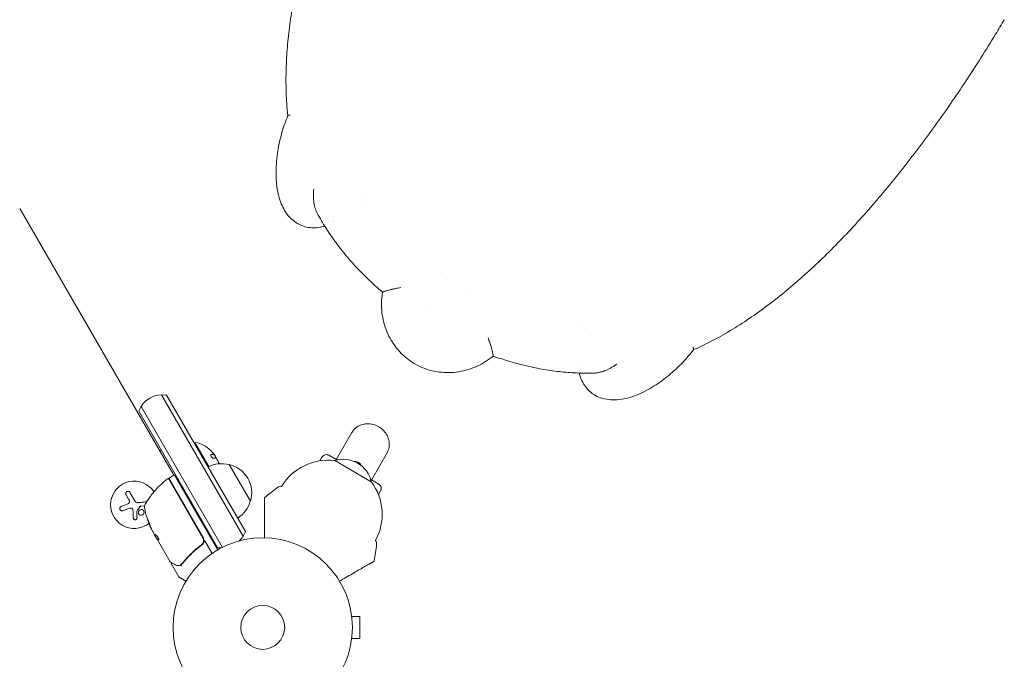
# Model space of a CAD drawing. Units: millimetres. Extents: x -3620 to 3893, y -4604 to 4289.
# Drawn here: x 1334 to 1916, y 1459 to 1837 of the extents above; entities that cross this region are included whole.
import ezdxf

# ---------------------------------------------------------------- set-up
doc = ezdxf.new("R2010")
doc.units = ezdxf.units.MM
doc.header["$LTSCALE"] = 20
doc.layers.add('2d', color=230, linetype='Continuous')

msp = doc.modelspace()

# ---------------------------------------------------------------- linework, layer by layer
at = {"layer": '2d', "lineweight": 0}
for p, q in [((1425.48, 1568.07), (1334.38, 1725.86)), ((1831.01, 1719.58), (1831.04, 1719.56)), ((1831.13, 1719.66), (1831.12, 1719.65)), ((1418.23, 1615.63), (1466.5, 1532.03)), ((1421.22, 1615.45), (1467.83, 1534.72)), ((1454.18, 1525.37), (1406.1, 1608.63)), ((1451.38, 1525.22), (1404.77, 1605.95)), ((1530.72, 1593.29), (1521.65, 1577.57)), ((1437.53, 1587.21), (1437.96, 1587.46)), ((1446.23, 1573.13), (1437.96, 1587.46)), ((1417.21, 1582.41), (1418.07, 1582.91)), ((1449.09, 1580.44), (1448.92, 1580.34)), ((1449.09, 1580.44), (1449.09, 1580.44)), ((1511.83, 1576.56), (1513.07, 1578.71)), ((1521.92, 1577.07), (1517.17, 1579.81)), ((1551.51, 1581.29), (1542.43, 1565.57)), ((1458.24, 1574.34), (1470.74, 1552.69)), ((1520.57, 1576.7), (1542.22, 1564.2)), ((1422.56, 1565.74), (1442.71, 1530.84)), ((1442.97, 1530.78), (1422.7, 1565.89)), ((1422.88, 1566.57), (1425.48, 1568.07)), ((1451.54, 1523.94), (1426.16, 1567.89)), ((1546.61, 1562.81), (1541.86, 1565.56)), ((1398.78, 1553.87), (1397.25, 1556.53)), ((1399.55, 1557.85), (1402.41, 1552.89)), ((1547.71, 1558.71), (1546.47, 1556.56)), ((1398.97, 1548.45), (1395.37, 1547.07)), ((1408.18, 1549.98), (1405.92, 1549.65)), ((1437.64, 1548.01), (1438.07, 1548.26)), ((1412.99, 1534.71), (1413.78, 1533.34)), ((1415.72, 1530.18), (1414.1, 1532.98)), ((1414.28, 1532.47), (1415.63, 1530.13)), ((1415.72, 1530.18), (1415.63, 1530.13)), ((1415.63, 1530.13), (1415.63, 1530.13)), ((1423.29, 1516.87), (1415.63, 1530.13)), ((1441.13, 1526.36), (1442.44, 1527.11)), ((1443.87, 1529.22), (1448.15, 1521.81)), ((1449.77, 1528), (1449.34, 1527.75)), ((1423.89, 1515.83), (1428.48, 1507.89)), ((1432.65, 1505.4), (1428.66, 1507.7)), ((1530.44, 1486.04), (1530.43, 1486.04)), ((1530.44, 1486.04), (1530.44, 1485.99)), ((1530.64, 1484.54), (1535.44, 1484.54)), ((1535.44, 1471.54), (1535.44, 1484.54)), ((1530.44, 1470.04), (1530.43, 1470.04)), ((1530.44, 1470.09), (1530.44, 1470.04)), ((1530.64, 1471.54), (1535.44, 1471.54))]:
    msp.add_line(p, q, dxfattribs=at)
for radius in [53, 13]:
    msp.add_circle((1478.04, 1478.04), radius, dxfattribs=at)
for centre, radius, start, end in [((1418.8, 1600.65), 15, 80.70352, 159.29648), ((1434.72, 1569.42), 18.33, 59.00949, 79.80954), ((1434.72, 1569.42), 18.29, 44.24451, 54.44397), ((1434.72, 1569.42), 18.27, 35.75276, 39.84805), ((1434.54, 1569.32), 18.33, 27.70389, 37.40424), ((1515.67, 1577.21), 3, 60, 150), ((1525.63, 1560.48), 17, 12.66793, 107.33207), ((1453.68, 1557.85), 17, 74.1865, 117.67291), ((1434.54, 1569.32), 18.33, 18.12461, 19.87544), ((1434.72, 1569.42), 18.33, 17.04082, 18.09137), ((1454.51, 1557.75), 17, 342.66793, 77.33207), ((1516.73, 1544.76), 32.17, 83.14423, 148.76127), ((1451.86, 1525.91), 50, 126.9217, 150.10174), ((1422.12, 1565.49), 0.5, 30, 126.9217), ((1423.13, 1566.14), 0.5, 120, 210), ((1425.73, 1567.64), 0.5, 30, 120), ((1402.09, 1550.58), 14, 33.4641, 308.19401), ((1669.28, 1322.7), 300, 127.44807, 129.30991), ((1488.69, 1558.49), 3, 79.77927, 127.44807), ((1516.48, 1544.91), 32.17, 331.23873, 36.85577), ((1545.11, 1560.21), 3, 330, 60), ((1411.12, 1549.34), 3, 150.10174, 190.14775), ((1457.38, 1557.62), 50, 190.14775, 204.42249), ((1454.18, 1556.99), 17, 302.32709, 345.8135), ((1457.38, 1557.62), 49.9, 204.41128, 204.78484), ((1440.37, 1529.28), 3, 359.86191, 30), ((1453.8, 1540.02), 15, 313.78639, 339.2965), ((1453.8, 1540.02), 15, 260.70352, 268.93073), ((1247.9, 1565.99), 300, 350.69009, 352.55193), ((1542.39, 1527.49), 3, 352.55193, 40.22073), ((1428.91, 1508.14), 0.5, 210, 240)]:
    msp.add_arc(centre, radius, start, end, dxfattribs=at)
at = {"layer": '2d', "lineweight": 0, "extrusion": (0, 0, -1)}
for centre, major_axis, ratio, start_param, end_param in [((1435.15, 1568.67), (15.85, 9.15), 0.156437, -0.424235, -0.202338), ((1456.89, 1558.48), (-43.18, -24.93), 0.882523, 0.093508, 0.189458), ((1457.54, 1557.34), (-43.3, -25), 0.886633, 0.070459, 0.189049), ((1455.42, 1561.02), (-43.05, -24.85), 0.438198, 0.042852, 0.04666), ((1456.89, 1558.47), (-43.29, -25), 0.156437, -0.125467, -0.082209)]:
    msp.add_ellipse(centre, major_axis=major_axis, ratio=ratio, start_param=start_param, end_param=end_param, dxfattribs=at)
at = {"layer": '2d', "lineweight": 0}
for centre, major_axis, ratio, start_param, end_param in [((1456.89, 1558.48), (-43.26, -24.98), 0.882523, -0.189074, -0.09332), ((1455.42, 1561.02), (-43.14, -24.9), 0.438198, -0.046566, 0.01654)]:
    msp.add_ellipse(centre, major_axis=major_axis, ratio=ratio, start_param=start_param, end_param=end_param, dxfattribs=at)
for points, knots in [([(1492.88, 1780.52), (1492.61, 1783), (1492.4, 1785.49), (1491.96, 1792.06), (1491.81, 1796.17), (1491.76, 1804.51), (1491.86, 1808.75), (1492.28, 1817.36), (1492.62, 1821.74), (1493.51, 1830.62), (1494.08, 1835.11), (1495.43, 1844.21), (1496.22, 1848.82), (1498.01, 1858.11), (1499.02, 1862.8), (1501.22, 1872.24), (1502.42, 1876.99), (1505, 1886.54), (1506.38, 1891.34), (1509.33, 1900.98), (1510.89, 1905.83), (1514.17, 1915.56), (1515.89, 1920.44), (1519.49, 1930.22), (1521.36, 1935.13), (1525.25, 1944.94), (1527.26, 1949.85), (1531.41, 1959.69), (1533.56, 1964.61), (1537.98, 1974.45), (1540.25, 1979.37), (1544.91, 1989.2), (1547.29, 1994.1), (1552.17, 2003.89), (1554.66, 2008.77), (1559.75, 2018.5), (1562.34, 2023.35), (1566.66, 2031.25), (1568.35, 2034.3), (1570.06, 2037.34)], [0.238369, 0.238369, 0.238369, 0.238369, 10.001257, 10.001257, 25.911428, 25.911428, 42.06326, 42.06326, 58.51455, 58.51455, 75.148058, 75.148058, 91.933192, 91.933192, 108.804083, 108.804083, 125.663549, 125.663549, 142.50859, 142.50859, 159.337755, 159.337755, 176.143715, 176.143715, 192.900491, 192.900491, 209.59287, 209.59287, 226.269111, 226.269111, 242.916025, 242.916025, 259.516235, 259.516235, 276.083014, 276.083014, 292.640334, 292.640334, 303.116364, 303.116364, 303.116364, 303.116364]), ([(1916.37, 1837.42), (1914.67, 1834.56), (1912.96, 1831.7), (1908.36, 1824.15), (1905.46, 1819.47), (1899.58, 1810.2), (1896.6, 1805.6), (1890.58, 1796.5), (1887.54, 1791.99), (1881.38, 1783.07), (1878.28, 1778.66), (1871.99, 1769.95), (1868.82, 1765.64), (1862.41, 1757.14), (1859.18, 1752.95), (1852.65, 1744.7), (1849.36, 1740.64), (1842.73, 1732.67), (1839.39, 1728.75), (1832.65, 1721.07), (1829.25, 1717.3), (1822.39, 1709.94), (1818.94, 1706.33), (1811.98, 1699.31), (1808.48, 1695.89), (1801.42, 1689.25), (1797.87, 1686.03), (1790.71, 1679.8), (1787.11, 1676.78), (1779.85, 1670.98), (1776.19, 1668.19), (1768.83, 1662.86), (1765.13, 1660.32), (1757.7, 1655.51), (1753.97, 1653.24), (1746.48, 1648.98), (1742.73, 1646.99), (1736.81, 1644.1), (1734.68, 1643.11), (1732.54, 1642.16)], [0, 0, 0, 0, 10.001063, 10.001063, 26.566255, 26.566255, 43.114213, 43.114213, 59.670958, 59.670958, 76.237625, 76.237625, 92.835871, 92.835871, 109.481273, 109.481273, 126.156662, 126.156662, 142.847255, 142.847255, 159.600775, 159.600775, 176.404626, 176.404626, 193.233269, 193.233269, 210.076524, 210.076524, 226.936758, 226.936758, 243.808327, 243.808327, 260.600219, 260.600219, 277.240569, 277.240569, 293.695824, 293.695824, 302.898633, 302.898633, 302.898633, 302.898633]), ([(1492.94, 1780.63), (1493, 1780.76), (1493.1, 1780.86), (1493.52, 1781.08), (1493.94, 1781.12), (1494.44, 1781.03)], [0.6226268, 0.6226268, 0.6226268, 0.6226268, 0.75, 0.75, 1, 1, 1, 1]), ([(1514.69, 1715.33), (1514.49, 1715.26), (1514.28, 1715.2), (1512.72, 1714.73), (1511.29, 1714.46), (1508.52, 1714.24), (1507.16, 1714.27), (1504.55, 1714.59), (1503.28, 1714.88), (1500.83, 1715.72), (1499.64, 1716.27), (1497.4, 1717.59), (1496.35, 1718.36), (1494.41, 1720.09), (1493.52, 1721.05), (1491.87, 1723.15), (1491.11, 1724.31), (1489.73, 1726.84), (1489.11, 1728.22), (1488.01, 1731.2), (1487.54, 1732.81), (1486.76, 1736.27), (1486.46, 1738.13), (1486.04, 1741.99), (1485.93, 1743.99), (1485.88, 1748.04), (1485.95, 1750.08), (1486.23, 1754.15), (1486.44, 1756.18), (1487, 1760.17), (1487.34, 1762.14), (1488.12, 1765.94), (1488.56, 1767.78), (1489.52, 1771.31), (1490.04, 1773.03), (1491.16, 1776.33), (1491.76, 1777.92), (1492.58, 1779.85), (1492.75, 1780.25), (1492.93, 1780.64)], [4.357024, 4.357024, 4.357024, 4.357024, 5.100157, 5.100157, 9.989402, 9.989402, 14.601825, 14.601825, 19.149542, 19.149542, 23.717879, 23.717879, 28.34241, 28.34241, 33.109481, 33.109481, 38.212667, 38.212667, 43.813875, 43.813875, 49.972746, 49.972746, 56.647585, 56.647585, 63.427505, 63.427505, 70.007001, 70.007001, 76.305127, 76.305127, 82.314869, 82.314869, 87.955218, 87.955218, 93.36104, 93.36104, 98.703941, 98.703941, 100.112949, 100.112949, 100.112949, 100.112949]), ([(1508.16, 1737.2), (1507.99, 1735.53), (1507.97, 1734.02), (1508.04, 1732.06), (1508.08, 1731.46), (1508.16, 1730.63), (1508.19, 1730.37), (1508.23, 1729.99), (1508.26, 1729.81), (1508.28, 1729.6), (1508.3, 1729.5), (1508.3, 1729.45), (1508.31, 1729.43), (1508.31, 1729.42), (1508.31, 1729.41), (1508.31, 1729.41), (1508.51, 1728.01), (1508.81, 1726.71), (1509.38, 1724.94), (1509.59, 1724.38), (1509.95, 1723.59), (1510.07, 1723.33), (1510.23, 1723.03), (1510.26, 1722.97), (1510.29, 1722.91)], [0.0000248, 0.0000248, 0.0000248, 0.0000248, 0.125, 0.125, 0.1875, 0.1875, 0.21875, 0.21875, 0.234375, 0.2421875, 0.2460938, 0.2480469, 0.2490234, 0.2495117, 0.2495117, 0.25, 0.25, 0.375, 0.375, 0.4375, 0.4375, 0.46875, 0.46875, 0.4761493, 0.4761493, 0.4761493, 0.4761493]), ([(1548.88, 1676.25), (1546.52, 1678.25), (1544.24, 1680.28), (1539.82, 1684.42), (1537.67, 1686.53), (1533.53, 1690.82), (1531.53, 1693), (1527.57, 1697.56), (1525.62, 1699.94), (1521.76, 1704.91), (1519.86, 1707.52), (1516.19, 1712.9), (1514.43, 1715.68), (1511.92, 1719.96), (1511.09, 1721.43), (1510.29, 1722.91)], [0.007193, 0.007193, 0.007193, 0.007193, 9.876488, 9.876488, 19.907804, 19.907804, 30.091099, 30.091099, 40.982724, 40.982724, 52.696146, 52.696146, 64.975195, 64.975195, 71.412967, 71.412967, 71.412967, 71.412967]), ([(1831.21, 1719.79), (1831.19, 1719.76), (1831.17, 1719.73), (1831.15, 1719.7), (1831.15, 1719.68), (1831.14, 1719.67), (1831.13, 1719.66)], [0.0000069608, 0.0000069608, 0.0000069608, 0.0000069608, 0.0001241008, 0.0001241008, 0.0001241008, 0.0001753915, 0.0001753915, 0.0001753915, 0.0001753915]), ([(1614.24, 1638.52), (1612.83, 1637.32), (1611.32, 1636.21), (1608.17, 1634.22), (1606.52, 1633.33), (1603.1, 1631.76), (1601.31, 1631.09), (1597.64, 1629.97), (1595.75, 1629.54), (1591.91, 1628.93), (1589.96, 1628.76), (1586.09, 1628.71), (1584.15, 1628.82), (1580.36, 1629.32), (1578.5, 1629.7), (1574.87, 1630.73), (1573.09, 1631.38), (1569.66, 1632.92), (1568, 1633.82), (1564.88, 1635.84), (1563.39, 1636.95), (1560.6, 1639.39), (1559.28, 1640.72), (1556.83, 1643.56), (1555.71, 1645.08), (1553.69, 1648.26), (1552.79, 1649.93), (1551.21, 1653.38), (1550.54, 1655.18), (1549.44, 1658.88), (1549.01, 1660.78), (1548.42, 1664.61), (1548.26, 1666.55), (1548.21, 1670.39), (1548.31, 1672.3), (1548.64, 1674.88), (1548.75, 1675.57), (1548.88, 1676.26)], [0, 0, 0, 0, 5.649533, 5.649533, 11.270341, 11.270341, 16.988953, 16.988953, 22.800534, 22.800534, 28.640748, 28.640748, 34.429888, 34.429888, 40.109568, 40.109568, 45.758791, 45.758791, 51.380397, 51.380397, 56.920608, 56.920608, 62.514315, 62.514315, 68.16117, 68.16117, 73.812226, 73.812226, 79.560492, 79.560492, 85.386417, 85.386417, 91.220277, 91.220277, 96.984518, 96.984518, 99.111449, 99.111449, 99.111449, 99.111449]), ([(1548.88, 1676.26), (1548.88, 1676.27), (1548.91, 1676.3), (1549.08, 1676.38), (1549.29, 1676.47), (1549.77, 1676.65), (1549.96, 1676.71), (1550.28, 1676.82), (1550.46, 1676.88), (1550.68, 1676.95), (1550.79, 1676.99), (1550.85, 1677.01), (1550.88, 1677.02), (1550.9, 1677.02), (1550.9, 1677.03), (1551.4, 1677.18), (1551.96, 1677.35), (1552.91, 1677.61), (1553.24, 1677.69), (1553.77, 1677.82), (1554.03, 1677.88), (1554.35, 1677.96), (1554.52, 1678), (1554.6, 1678.01), (1554.64, 1678.02), (1554.66, 1678.03), (1554.67, 1678.03), (1554.68, 1678.03), (1555.24, 1678.16), (1555.92, 1678.3), (1557.57, 1678.63), (1558.54, 1678.82), (1559.66, 1679.05)], [0.1830516, 0.1830516, 0.1830516, 0.1830516, 0.25, 0.25, 0.375, 0.375, 0.4375, 0.4375, 0.46875, 0.484375, 0.4921875, 0.4960938, 0.4980469, 0.4980469, 0.5, 0.5, 0.625, 0.625, 0.6875, 0.6875, 0.71875, 0.734375, 0.7421875, 0.7460938, 0.7480469, 0.7490234, 0.7490234, 0.75, 0.75, 0.875, 0.875, 1, 1, 1, 1]), ([(1611.26, 1649.26), (1611.63, 1648.18), (1611.94, 1647.24), (1612.35, 1646.04), (1612.47, 1645.68), (1612.64, 1645.18), (1612.69, 1645.02), (1612.76, 1644.79), (1612.8, 1644.68), (1612.84, 1644.56), (1612.86, 1644.5), (1612.87, 1644.47), (1612.87, 1644.45), (1612.87, 1644.44), (1612.87, 1644.44), (1613.11, 1643.7), (1613.31, 1643.01), (1613.56, 1642.06), (1613.63, 1641.76), (1613.74, 1641.33), (1613.79, 1641.12), (1613.84, 1640.89), (1613.86, 1640.78), (1613.88, 1640.72), (1613.88, 1640.7), (1613.89, 1640.69), (1613.89, 1640.68), (1614.01, 1640.11), (1614.1, 1639.66), (1614.22, 1638.98), (1614.25, 1638.76), (1614.26, 1638.57), (1614.25, 1638.53), (1614.24, 1638.52)], [0.00001, 0.00001, 0.00001, 0.00001, 0.125, 0.125, 0.1875, 0.1875, 0.21875, 0.21875, 0.234375, 0.2421875, 0.2460937, 0.2480469, 0.2490234, 0.2490234, 0.25, 0.25, 0.375, 0.375, 0.4375, 0.4375, 0.46875, 0.484375, 0.4921875, 0.4960937, 0.4980469, 0.4980469, 0.5, 0.5, 0.625, 0.625, 0.75, 0.75, 0.8169904, 0.8169904, 0.8169904, 0.8169904]), ([(1732.61, 1642.26), (1731.67, 1640.95), (1730.65, 1639.64), (1728.47, 1637.06), (1727.31, 1635.78), (1724.89, 1633.26), (1723.62, 1632.01), (1721.01, 1629.59), (1719.65, 1628.4), (1716.87, 1626.11), (1715.44, 1625), (1712.49, 1622.84), (1710.95, 1621.8), (1707.8, 1619.8), (1706.18, 1618.86), (1702.87, 1617.11), (1701.18, 1616.32), (1697.74, 1614.91), (1695.99, 1614.3), (1692.44, 1613.31), (1690.63, 1612.95), (1687.06, 1612.54), (1685.29, 1612.49), (1681.95, 1612.75), (1680.36, 1613.02), (1677.43, 1613.9), (1676.06, 1614.46), (1673.59, 1615.83), (1672.46, 1616.62), (1670.45, 1618.39), (1669.55, 1619.36), (1667.96, 1621.48), (1667.27, 1622.63), (1666.14, 1625.05), (1665.69, 1626.32), (1665.3, 1627.88), (1665.23, 1628.17), (1665.17, 1628.45)], [0, 0, 0, 0, 5.274141, 5.274141, 10.537395, 10.537395, 15.850153, 15.850153, 21.237947, 21.237947, 26.751432, 26.751432, 32.578426, 32.578426, 38.722782, 38.722782, 45.114408, 45.114408, 51.760564, 51.760564, 58.558405, 58.558405, 65.093231, 65.093231, 70.968066, 70.968066, 76.207087, 76.207087, 81.003425, 81.003425, 85.630261, 85.630261, 90.197029, 90.197029, 94.745313, 94.745313, 95.753408, 95.753408, 95.753408, 95.753408]), ([(1732.2, 1643.77), (1732.52, 1643.38), (1732.7, 1643), (1732.72, 1642.52), (1732.69, 1642.38), (1732.61, 1642.27), (1732.61, 1642.27), (1732.6, 1642.27)], [0, 0, 0, 0, 0.25, 0.25, 0.375, 0.375, 0.3774335, 0.3774335, 0.3774335, 0.3774335]), ([(1673.94, 1628.43), (1671.32, 1628.36), (1668.68, 1628.35), (1662.65, 1628.52), (1659.25, 1628.73), (1652.42, 1629.38), (1648.99, 1629.82), (1642.16, 1630.92), (1638.76, 1631.58), (1632.1, 1633.08), (1628.84, 1633.92), (1622.54, 1635.73), (1619.5, 1636.69), (1615.71, 1638), (1614.97, 1638.25), (1614.24, 1638.52)], [0, 0, 0, 0, 10.003096, 10.003096, 22.617533, 22.617533, 35.075442, 35.075442, 47.162858, 47.162858, 58.517503, 58.517503, 68.897972, 68.897972, 71.403146, 71.403146, 71.403146, 71.403146]), ([(1673.94, 1628.43), (1674.83, 1628.46), (1675.77, 1628.58), (1677.36, 1628.91), (1677.98, 1629.08), (1678.93, 1629.37), (1679.41, 1629.53), (1679.98, 1629.74), (1680.26, 1629.85), (1680.4, 1629.91), (1680.48, 1629.94), (1680.51, 1629.95), (1680.53, 1629.96), (1680.54, 1629.96), (1680.54, 1629.96), (1681.4, 1630.3), (1682.42, 1630.76), (1684.73, 1631.98), (1686.02, 1632.75), (1687.38, 1633.73)], [0.5238509, 0.5238509, 0.5238509, 0.5238509, 0.625, 0.625, 0.6875, 0.6875, 0.71875, 0.734375, 0.7421875, 0.7460937, 0.7480469, 0.7490234, 0.7495117, 0.7495117, 0.75, 0.75, 0.875, 0.875, 1, 1, 1, 1]), ([(1546.79, 1596.6), (1545.74, 1597.24), (1544.59, 1597.73), (1542.21, 1598.37), (1540.98, 1598.52), (1538.53, 1598.44), (1537.32, 1598.21), (1535.05, 1597.39), (1533.99, 1596.8), (1532.17, 1595.3), (1531.4, 1594.42), (1530.78, 1593.38), (1530.75, 1593.34), (1530.72, 1593.29)], [1.078875, 1.078875, 1.078875, 1.078875, 1.397532, 1.397532, 1.716189, 1.716189, 2.034846, 2.034846, 2.352094, 2.352094, 2.657955, 2.657955, 2.672159, 2.672159, 2.672159, 2.672159]), ([(1551.51, 1581.29), (1552.08, 1582.27), (1552.47, 1583.35), (1552.89, 1585.61), (1552.91, 1586.78), (1552.57, 1589.09), (1552.22, 1590.23), (1551.18, 1592.36), (1550.5, 1593.35), (1548.88, 1595.12), (1547.95, 1595.89), (1546.88, 1596.55), (1546.84, 1596.58), (1546.79, 1596.6)], [5.813752, 5.813752, 5.813752, 5.813752, 6.114479, 6.114479, 6.419776, 6.419776, 6.729438, 6.729438, 7.0391, 7.0391, 7.348761, 7.348761, 7.36206, 7.36206, 7.36206, 7.36206]), ([(1444.15, 1585.13), (1444.16, 1585.13), (1444.16, 1585.13), (1444.17, 1585.12), (1444.2, 1585.1), (1444.24, 1585.08), (1444.3, 1585.04), (1444.35, 1585), (1444.43, 1584.95), (1444.52, 1584.89), (1444.61, 1584.82), (1444.72, 1584.75), (1444.83, 1584.67), (1444.95, 1584.58), (1445.09, 1584.49), (1445.22, 1584.39), (1445.26, 1584.36), (1445.31, 1584.33), (1445.35, 1584.3)], [0.524134, 0.524134, 0.524134, 0.524134, 0.5580846, 0.5580846, 0.5580846, 0.6504961, 0.6504961, 0.6504961, 0.7464287, 0.7464287, 0.7464287, 0.8503051, 0.8503051, 0.8503051, 0.9639127, 0.9639127, 0.9639127, 1, 1, 1, 1]), ([(1447.61, 1580.3), (1447.54, 1580.28), (1447.47, 1580.24), (1447.43, 1580.18), (1447.39, 1580.11), (1447.37, 1580.02), (1447.37, 1579.91), (1447.37, 1579.81), (1447.39, 1579.69), (1447.43, 1579.56), (1447.46, 1579.44), (1447.52, 1579.31), (1447.59, 1579.18), (1447.65, 1579.07), (1447.73, 1578.95), (1447.81, 1578.84), (1447.89, 1578.73), (1447.98, 1578.62), (1448.07, 1578.53), (1448.16, 1578.43), (1448.26, 1578.35), (1448.36, 1578.28), (1448.46, 1578.2), (1448.56, 1578.14), (1448.66, 1578.1), (1448.76, 1578.05), (1448.85, 1578.03), (1448.93, 1578.03), (1448.96, 1578.03), (1448.98, 1578.03), (1449.01, 1578.04)], [0, 0, 0, 0, 0.120796, 0.120796, 0.120796, 0.242046, 0.242046, 0.242046, 0.356333, 0.356333, 0.356333, 0.459168, 0.459168, 0.459168, 0.553739, 0.553739, 0.553739, 0.646543, 0.646543, 0.646543, 0.743592, 0.743592, 0.743592, 0.848997, 0.848997, 0.848997, 0.964083, 0.964083, 0.964083, 1, 1, 1, 1]), ([(1448.77, 1580.32), (1448.75, 1580.33), (1448.72, 1580.33), (1448.68, 1580.33), (1448.66, 1580.33), (1448.65, 1580.33), (1448.65, 1580.33), (1448.62, 1580.33), (1448.59, 1580.33), (1448.54, 1580.33), (1448.53, 1580.33), (1448.51, 1580.33), (1448.51, 1580.33), (1448.48, 1580.33), (1448.44, 1580.33), (1448.4, 1580.33), (1448.38, 1580.33), (1448.36, 1580.33), (1448.36, 1580.33), (1448.32, 1580.32), (1448.28, 1580.32), (1448.24, 1580.32), (1448.22, 1580.32), (1448.2, 1580.31), (1448.19, 1580.31), (1448.16, 1580.31), (1448.12, 1580.31), (1448.07, 1580.3), (1448.05, 1580.3), (1448.03, 1580.3), (1448.02, 1580.29), (1447.99, 1580.29), (1447.94, 1580.28), (1447.89, 1580.28), (1447.87, 1580.27), (1447.85, 1580.27), (1447.84, 1580.27), (1447.72, 1580.25), (1447.59, 1580.23), (1447.45, 1580.2)], [0, 0, 0, 0, 0.0625, 0.09375, 0.109375, 0.109375, 0.125, 0.125, 0.1875, 0.21875, 0.234375, 0.234375, 0.25, 0.25, 0.3125, 0.34375, 0.359375, 0.359375, 0.375, 0.375, 0.4375, 0.46875, 0.484375, 0.484375, 0.5, 0.5, 0.5625, 0.59375, 0.609375, 0.609375, 0.625, 0.625, 0.6875, 0.71875, 0.734375, 0.734375, 0.75, 0.75, 0.9939566, 0.9939566, 0.9939566, 0.9939566]), ([(1448.6, 1581.31), (1448.69, 1581.2), (1448.77, 1581.09), (1448.84, 1581), (1448.92, 1580.9), (1448.98, 1580.81), (1449.02, 1580.74), (1449.07, 1580.66), (1449.1, 1580.6), (1449.11, 1580.55), (1449.13, 1580.51), (1449.13, 1580.49), (1449.12, 1580.47)], [0, 0, 0, 0, 0.2593, 0.2593, 0.2593, 0.519012, 0.519012, 0.519012, 0.774897, 0.774897, 0.774897, 1, 1, 1, 1]), ([(1448.92, 1580.34), (1448.91, 1580.34), (1448.91, 1580.34), (1448.9, 1580.33), (1448.89, 1580.33), (1448.87, 1580.33), (1448.87, 1580.33), (1448.85, 1580.32), (1448.84, 1580.32), (1448.81, 1580.32), (1448.79, 1580.32), (1448.77, 1580.32)], [0.2788711, 0.2788711, 0.2788711, 0.2788711, 0.375, 0.375, 0.5, 0.5, 0.625, 0.625, 0.75, 0.75, 1, 1, 1, 1]), ([(1450.96, 1577.59), (1451, 1577.51), (1451.06, 1577.43), (1451.11, 1577.33), (1451.16, 1577.24), (1451.21, 1577.13), (1451.26, 1577.02), (1451.32, 1576.92), (1451.36, 1576.8), (1451.41, 1576.7), (1451.44, 1576.62), (1451.47, 1576.55), (1451.49, 1576.48)], [0, 0, 0, 0, 0.26951, 0.26951, 0.26951, 0.539189, 0.539189, 0.539189, 0.809594, 0.809594, 0.809594, 1, 1, 1, 1]), ([(1452.03, 1574.78), (1452.02, 1574.84), (1452, 1574.9), (1451.98, 1574.97), (1451.97, 1575), (1451.96, 1575.02)], [0, 0, 0, 0, 0.125, 0.125, 0.1803455, 0.1803455, 0.1803455, 0.1803455]), ([(1452.23, 1574.79), (1452.23, 1574.81), (1452.22, 1574.82), (1452.22, 1574.83), (1452.21, 1574.85), (1452.21, 1574.87), (1452.21, 1574.88)], [0.2301405, 0.2301405, 0.2301405, 0.2301405, 0.5415864, 0.5415864, 0.5415864, 1, 1, 1, 1]), ([(1532.38, 1576.08), (1532.79, 1576.1), (1533.3, 1576.06), (1534.11, 1575.79), (1534.38, 1575.66), (1534.64, 1575.51)], [4.705185081, 4.705185081, 4.705185081, 4.705185081, 4.709943705, 4.709943705, 4.71238898, 4.71238898, 4.71238898, 4.71238898]), ([(1534.64, 1575.51), (1535.01, 1575.29), (1535.33, 1575), (1535.86, 1574.4), (1536.05, 1574.09), (1536.19, 1573.81)], [4.71238898, 4.71238898, 4.71238898, 4.71238898, 4.715826867, 4.715826867, 4.7194561, 4.7194561, 4.7194561, 4.7194561]), ([(1542.28, 1565.31), (1542.3, 1565.35), (1542.33, 1565.39), (1542.38, 1565.48), (1542.41, 1565.53), (1542.43, 1565.57)], [5.7869032, 5.7869032, 5.7869032, 5.7869032, 5.79954718, 5.79954718, 5.81375213, 5.81375213, 5.81375213, 5.81375213]), ([(1399.55, 1557.85), (1399.47, 1557.99), (1399.36, 1558.12), (1399.23, 1558.22), (1399.11, 1558.32), (1398.96, 1558.4), (1398.8, 1558.45), (1398.65, 1558.5), (1398.48, 1558.52), (1398.32, 1558.51), (1398.17, 1558.5), (1398.02, 1558.47), (1397.88, 1558.41), (1397.76, 1558.36), (1397.63, 1558.28), (1397.53, 1558.19), (1397.43, 1558.1), (1397.34, 1558), (1397.27, 1557.89), (1397.2, 1557.77), (1397.15, 1557.65), (1397.11, 1557.52), (1397.08, 1557.38), (1397.07, 1557.24), (1397.08, 1557.1), (1397.09, 1556.94), (1397.12, 1556.79), (1397.19, 1556.66), (1397.2, 1556.61), (1397.23, 1556.57), (1397.25, 1556.53)], [0, 0, 0, 0, 0.12144, 0.12144, 0.12144, 0.243283, 0.243283, 0.243283, 0.358856, 0.358856, 0.358856, 0.462986, 0.462986, 0.462986, 0.558085, 0.558085, 0.558085, 0.650496, 0.650496, 0.650496, 0.746429, 0.746429, 0.746429, 0.850305, 0.850305, 0.850305, 0.963913, 0.963913, 0.963913, 1, 1, 1, 1]), ([(1479.04, 1554.44), (1479.04, 1554.46), (1479.04, 1554.49), (1479.05, 1554.54), (1479.06, 1554.57), (1479.08, 1554.63), (1479.1, 1554.67), (1479.15, 1554.75), (1479.18, 1554.79), (1479.22, 1554.82)], [0, 0, 0, 0, 0.0795151, 0.0795151, 0.1570626, 0.1570626, 0.2830267, 0.2830267, 0.44119, 0.44119, 0.44119, 0.44119]), ([(1479.04, 1531.03), (1479.04, 1532.09), (1479.04, 1533.12), (1479.04, 1535.71), (1479.04, 1537.23), (1479.04, 1540.14), (1479.04, 1541.53), (1479.04, 1544.19), (1479.04, 1545.45), (1479.04, 1547.8), (1479.04, 1548.88), (1479.04, 1550.78), (1479.04, 1551.62), (1479.04, 1552.48), (1479.04, 1552.65), (1479.04, 1552.95), (1479.04, 1553.1), (1479.04, 1553.49), (1479.04, 1553.72), (1479.04, 1554.07), (1479.04, 1554.21), (1479.04, 1554.35), (1479.04, 1554.38), (1479.04, 1554.43), (1479.04, 1554.44), (1479.04, 1554.44)], [0.00203221, 0.00203221, 0.00203221, 0.00203221, 0.00583895, 0.00583895, 0.01167789, 0.01167789, 0.01751684, 0.01751684, 0.02335578, 0.02335578, 0.02919473, 0.02919473, 0.03503367, 0.03503367, 0.03649341, 0.03649341, 0.03795314, 0.03795314, 0.04087262, 0.04087262, 0.04379209, 0.04379209, 0.04525182, 0.04525182, 0.04665964, 0.04665964, 0.04665964, 0.04665964]), ([(1394.4, 1549.57), (1394.25, 1549.52), (1394.11, 1549.43), (1393.99, 1549.32), (1393.87, 1549.21), (1393.76, 1549.07), (1393.69, 1548.92), (1393.62, 1548.78), (1393.57, 1548.62), (1393.55, 1548.45), (1393.54, 1548.31), (1393.55, 1548.15), (1393.58, 1548.01), (1393.62, 1547.87), (1393.67, 1547.74), (1393.74, 1547.62), (1393.81, 1547.51), (1393.9, 1547.4), (1394, 1547.31), (1394.11, 1547.22), (1394.23, 1547.15), (1394.35, 1547.09), (1394.48, 1547.03), (1394.63, 1547), (1394.77, 1546.99), (1394.92, 1546.97), (1395.08, 1546.99), (1395.23, 1547.02), (1395.28, 1547.04), (1395.32, 1547.05), (1395.37, 1547.07)], [0, 0, 0, 0, 0.120796, 0.120796, 0.120796, 0.242046, 0.242046, 0.242046, 0.356333, 0.356333, 0.356333, 0.459168, 0.459168, 0.459168, 0.553739, 0.553739, 0.553739, 0.646543, 0.646543, 0.646543, 0.743592, 0.743592, 0.743592, 0.848997, 0.848997, 0.848997, 0.964083, 0.964083, 0.964083, 1, 1, 1, 1]), ([(1399.24, 1552.81), (1399.29, 1552.67), (1399.3, 1552.53), (1399.3, 1552.39), (1399.29, 1552.25), (1399.26, 1552.11), (1399.21, 1551.98), (1399.16, 1551.85), (1399.09, 1551.73), (1399, 1551.62), (1398.92, 1551.53), (1398.83, 1551.44), (1398.73, 1551.38)], [0, 0, 0, 0, 0.2593, 0.2593, 0.2593, 0.519012, 0.519012, 0.519012, 0.774897, 0.774897, 0.774897, 1, 1, 1, 1]), ([(1400.58, 1548.5), (1400.7, 1548.47), (1400.8, 1548.41), (1400.9, 1548.34), (1400.99, 1548.27), (1401.08, 1548.18), (1401.15, 1548.09), (1401.21, 1547.99), (1401.27, 1547.88), (1401.3, 1547.77), (1401.32, 1547.69), (1401.33, 1547.6), (1401.34, 1547.52)], [0, 0, 0, 0, 0.26951, 0.26951, 0.26951, 0.539189, 0.539189, 0.539189, 0.809594, 0.809594, 0.809594, 1, 1, 1, 1]), ([(1405.39, 1549.41), (1405.42, 1549.45), (1405.45, 1549.49), (1405.5, 1549.52), (1405.54, 1549.56), (1405.59, 1549.58), (1405.64, 1549.6), (1405.65, 1549.6), (1405.67, 1549.6), (1405.68, 1549.61)], [0, 0, 0, 0, 0.444984, 0.444984, 0.444984, 0.890124, 0.890124, 0.890124, 1, 1, 1, 1]), ([(1409.28, 1552.12), (1409.2, 1552.17), (1409.12, 1552.2), (1409.04, 1552.23), (1408.92, 1552.27), (1408.79, 1552.29), (1408.66, 1552.29), (1408.63, 1552.28), (1408.59, 1552.28), (1408.55, 1552.28)], [0.7768735, 0.7768735, 0.7768735, 0.7768735, 0.8543303, 0.8543303, 0.8543303, 0.9673872, 0.9673872, 0.9673872, 1, 1, 1, 1]), ([(1401.54, 1542.77), (1401.55, 1542.63), (1401.58, 1542.5), (1401.63, 1542.37), (1401.69, 1542.25), (1401.77, 1542.13), (1401.87, 1542.03), (1401.96, 1541.94), (1402.08, 1541.86), (1402.2, 1541.8), (1402.32, 1541.75), (1402.44, 1541.72), (1402.57, 1541.71), (1402.68, 1541.71), (1402.8, 1541.72), (1402.91, 1541.75), (1403.02, 1541.77), (1403.12, 1541.82), (1403.22, 1541.87), (1403.31, 1541.93), (1403.4, 1542), (1403.47, 1542.09), (1403.55, 1542.18), (1403.61, 1542.28), (1403.66, 1542.38), (1403.71, 1542.5), (1403.74, 1542.62), (1403.74, 1542.75), (1403.75, 1542.78), (1403.75, 1542.82), (1403.75, 1542.85)], [0, 0, 0, 0, 0.123267, 0.123267, 0.123267, 0.246944, 0.246944, 0.246944, 0.364412, 0.364412, 0.364412, 0.469764, 0.469764, 0.469764, 0.565076, 0.565076, 0.565076, 0.656937, 0.656937, 0.656937, 0.751946, 0.751946, 0.751946, 0.854928, 0.854928, 0.854928, 0.968152, 0.968152, 0.968152, 1, 1, 1, 1]), ([(1403.62, 1546.68), (1403.62, 1546.72), (1403.62, 1546.75), (1403.63, 1546.78), (1403.64, 1546.81), (1403.65, 1546.83), (1403.67, 1546.86)], [0, 0, 0, 0, 0.541586, 0.541586, 0.541586, 1, 1, 1, 1]), ([(1404.63, 1546.68), (1404.48, 1546.25), (1404.5, 1545.77), (1404.87, 1544.99), (1405.2, 1544.67), (1406.02, 1544.35), (1406.49, 1544.35), (1407.33, 1544.72), (1407.67, 1545.08), (1407.83, 1545.51)], [0.5, 0.5, 0.5, 0.5, 0.625, 0.625, 0.75, 0.75, 0.875, 0.875, 1, 1, 1, 1]), ([(1407.83, 1545.51), (1407.98, 1545.94), (1407.96, 1546.41), (1407.59, 1547.2), (1407.26, 1547.52), (1406.45, 1547.84), (1405.96, 1547.83), (1405.13, 1547.47), (1404.79, 1547.1), (1404.63, 1546.68)], [0, 0, 0, 0, 0.125, 0.125, 0.25, 0.25, 0.375, 0.375, 0.5, 0.5, 0.5, 0.5]), ([(1410.85, 1540), (1410.8, 1540.16), (1410.75, 1540.32), (1410.66, 1540.57), (1410.63, 1540.66), (1410.56, 1540.82), (1410.53, 1540.91), (1410.44, 1541.15), (1410.38, 1541.3), (1410.27, 1541.55), (1410.22, 1541.66), (1410.14, 1541.8), (1410.11, 1541.85), (1410.08, 1541.86), (1410.08, 1541.86), (1410.07, 1541.83), (1410.07, 1541.81), (1410.09, 1541.67), (1410.15, 1541.43), (1410.25, 1541.12)], [0.000000226, 0.000000226, 0.000000226, 0.000000226, 0.000536258, 0.000536258, 0.000804273, 0.000804273, 0.001072289, 0.001072289, 0.00160832, 0.00160832, 0.002144351, 0.002144351, 0.002680383, 0.002680383, 0.002948398, 0.002948398, 0.003216414, 0.003216414, 0.004288477, 0.004288477, 0.004288477, 0.004288477]), ([(1410.34, 1541.17), (1410.29, 1541.33), (1410.25, 1541.46), (1410.2, 1541.63), (1410.19, 1541.68), (1410.18, 1541.72)], [0.0000004271, 0.0000004271, 0.0000004271, 0.0000004271, 0.0005364944, 0.0005364944, 0.0007899108, 0.0007899108, 0.0007899108, 0.0007899108]), ([(1414.07, 1533), (1414.03, 1533.02), (1414, 1533.06), (1413.9, 1533.17), (1413.85, 1533.24), (1413.78, 1533.34)], [0.0000002, 0.0000002, 0.0000002, 0.0000002, 0.000612586, 0.000612586, 0.001224972, 0.001224972, 0.001224972, 0.001224972]), ([(1416.59, 1529.79), (1416.62, 1529.81), (1416.63, 1529.86), (1416.62, 1530.02), (1416.59, 1530.14), (1416.51, 1530.41), (1416.45, 1530.57), (1416.33, 1530.82), (1416.29, 1530.91), (1416.2, 1531.09), (1416.15, 1531.18), (1416.05, 1531.36), (1416, 1531.45), (1415.89, 1531.63), (1415.84, 1531.71), (1415.67, 1531.96), (1415.56, 1532.11), (1415.4, 1532.31), (1415.35, 1532.36), (1415.26, 1532.46), (1415.21, 1532.51), (1415.09, 1532.62), (1415.03, 1532.66), (1414.98, 1532.67)], [0.00025325, 0.00025325, 0.00025325, 0.00025325, 0.000874176, 0.000874176, 0.001495101, 0.001495101, 0.002116027, 0.002116027, 0.00242649, 0.00242649, 0.002736952, 0.002736952, 0.003047415, 0.003047415, 0.003357878, 0.003357878, 0.003978803, 0.003978803, 0.004289266, 0.004289266, 0.004599729, 0.004599729, 0.005220654, 0.005220654, 0.005220654, 0.005220654]), ([(1442.71, 1530.84), (1442.8, 1530.68), (1442.87, 1530.51), (1443, 1530.17), (1443.04, 1529.99), (1443.1, 1529.63), (1443.11, 1529.45), (1443.1, 1529.08), (1443.08, 1528.9), (1443.01, 1528.54), (1442.95, 1528.37), (1442.82, 1528.03), (1442.73, 1527.87), (1442.53, 1527.57), (1442.42, 1527.42), (1442.18, 1527.16), (1442.04, 1527.04), (1441.89, 1526.93)], [0, 0, 0, 0, 0.000545599, 0.000545599, 0.001091197, 0.001091197, 0.001636796, 0.001636796, 0.002182395, 0.002182395, 0.002727993, 0.002727993, 0.003273592, 0.003273592, 0.003819191, 0.003819191, 0.00436479, 0.00436479, 0.00436479, 0.00436479]), ([(1441.89, 1526.93), (1439.58, 1525.21), (1437.46, 1523.4), (1434.55, 1520.55), (1433.62, 1519.57), (1432.29, 1518.09), (1431.85, 1517.59), (1431.01, 1516.58), (1430.6, 1516.07), (1430.2, 1515.56)], [0, 0, 0, 0, 0.00862215, 0.00862215, 0.01293323, 0.01293323, 0.01508877, 0.01508877, 0.0172443, 0.0172443, 0.0172443, 0.0172443]), ([(1430.31, 1515.39), (1431.93, 1517.45), (1433.71, 1519.45), (1436.66, 1522.33), (1437.69, 1523.27), (1439.31, 1524.65), (1439.86, 1525.11), (1440.99, 1526), (1441.56, 1526.44), (1442.15, 1526.87)], [0, 0, 0, 0, 0.00868962, 0.00868962, 0.01303444, 0.01303444, 0.01520684, 0.01520684, 0.01737925, 0.01737925, 0.01737925, 0.01737925]), ([(1441.98, 1526.99), (1441.98, 1526.99), (1441.98, 1526.99), (1441.98, 1526.99), (1441.98, 1526.99), (1441.97, 1526.99), (1441.97, 1526.99), (1441.96, 1526.98), (1441.95, 1526.97), (1441.93, 1526.96), (1441.93, 1526.96), (1441.93, 1526.96), (1441.93, 1526.96), (1441.93, 1526.96), (1441.93, 1526.95), (1441.92, 1526.95), (1441.92, 1526.95), (1441.91, 1526.94), (1441.9, 1526.93), (1441.89, 1526.93)], [0, 0, 0, 0, 0.0001953, 0.0001953, 0.0006348, 0.0006348, 0.0193854, 0.0193854, 0.0693975, 0.0693975, 0.0756475, 0.0756475, 0.07721, 0.07721, 0.0816046, 0.0816046, 0.1050432, 0.1050432, 0.136296, 0.136296, 0.136296, 0.136296]), ([(1442.15, 1526.87), (1442.34, 1527.01), (1442.51, 1527.16), (1442.81, 1527.52), (1442.94, 1527.71), (1443.15, 1528.13), (1443.23, 1528.35), (1443.34, 1528.81), (1443.37, 1529.04), (1443.37, 1529.28)], [0, 0, 0, 0, 0.000703979, 0.000703979, 0.001407958, 0.001407958, 0.002111937, 0.002111937, 0.002815916, 0.002815916, 0.002815916, 0.002815916]), ([(1442.48, 1527.51), (1442.47, 1527.49), (1442.46, 1527.48), (1442.45, 1527.46), (1442.44, 1527.45), (1442.43, 1527.44), (1442.43, 1527.44), (1442.43, 1527.44), (1442.43, 1527.43), (1442.42, 1527.43), (1442.42, 1527.43), (1442.42, 1527.43)], [0, 0, 0, 0, 0.1618259, 0.1618259, 0.2225061, 0.2225061, 0.268016, 0.268016, 0.2850821, 0.2850821, 0.3002177, 0.3002177, 0.3002177, 0.3002177]), ([(1442.43, 1527.1), (1442.51, 1527.18), (1442.59, 1527.26), (1442.72, 1527.42), (1442.79, 1527.51), (1442.85, 1527.59)], [0.0003747594, 0.0003747594, 0.0003747594, 0.0003747594, 0.0007039789, 0.0007039789, 0.0010258193, 0.0010258193, 0.0010258193, 0.0010258193]), ([(1426.37, 1515.06), (1425.65, 1515.46), (1425.03, 1515.81), (1424.04, 1516.37), (1423.67, 1516.57), (1423.48, 1516.68)], [0, 0, 0, 0, 5.185263, 5.185263, 10.641762, 10.641762, 10.641762, 10.641762]), ([(1423.89, 1515.83), (1423.87, 1515.87), (1423.85, 1515.92), (1423.82, 1516.03), (1423.82, 1516.09), (1423.84, 1516.19), (1423.85, 1516.25), (1423.9, 1516.34), (1423.92, 1516.38), (1423.96, 1516.41)], [0.0000977, 0.0000977, 0.0000977, 0.0000977, 0.1619902, 0.1619902, 0.3245365, 0.3245365, 0.4870626, 0.4870626, 0.6306658, 0.6306658, 0.6306658, 0.6306658]), ([(1429.44, 1514.96), (1429.19, 1514.86), (1428.95, 1514.78), (1428.6, 1514.69), (1428.47, 1514.66), (1428.36, 1514.64)], [0, 0, 0, 0, 0.923542, 0.923542, 1.557399, 1.557399, 1.557399, 1.557399]), ([(1429.78, 1514.85), (1429.73, 1514.81), (1429.71, 1514.72), (1429.73, 1514.57), (1429.74, 1514.52), (1429.76, 1514.43), (1429.77, 1514.4), (1429.78, 1514.34), (1429.79, 1514.31), (1429.77, 1514.28)], [0, 0, 0, 0, 0.0003654766, 0.0003654766, 0.000548215, 0.000548215, 0.0006395841, 0.0006395841, 0.0007309533, 0.0007309533, 0.0007309533, 0.0007309533]), ([(1429.72, 1514.62), (1429.72, 1514.62), (1429.72, 1514.62), (1429.72, 1514.61), (1429.73, 1514.6), (1429.73, 1514.58)], [0.00036542169, 0.00036542169, 0.00036542169, 0.00036542169, 0.00036547664, 0.00036547664, 0.00041235108, 0.00041235108, 0.00041235108, 0.00041235108]), ([(1429.78, 1514.38), (1429.78, 1514.38), (1429.78, 1514.38), (1429.78, 1514.37), (1429.78, 1514.37), (1429.78, 1514.37)], [0.0006258347, 0.0006258347, 0.0006258347, 0.0006258347, 0.00063958412, 0.00063958412, 0.00064304323, 0.00064304323, 0.00064304323, 0.00064304323]), ([(1543.7, 1517.1), (1543.7, 1517.1), (1543.69, 1517.1), (1543.65, 1517.08), (1543.62, 1517.06), (1543.51, 1516.99), (1543.39, 1516.92), (1543.08, 1516.74), (1542.88, 1516.63), (1542.54, 1516.43), (1542.42, 1516.36), (1542.15, 1516.21), (1542.01, 1516.13), (1541.26, 1515.69), (1540.54, 1515.28), (1538.89, 1514.32), (1537.96, 1513.79), (1535.92, 1512.61), (1534.83, 1511.98), (1532.53, 1510.65), (1531.32, 1509.95), (1528.8, 1508.5), (1527.48, 1507.74), (1525.24, 1506.45), (1524.34, 1505.93), (1523.43, 1505.4)], [0.04671067, 0.04671067, 0.04671067, 0.04671067, 0.0481169, 0.0481169, 0.04957499, 0.04957499, 0.05249116, 0.05249116, 0.05540734, 0.05540734, 0.05686543, 0.05686543, 0.05832351, 0.05832351, 0.06415587, 0.06415587, 0.06998822, 0.06998822, 0.07582057, 0.07582057, 0.08165292, 0.08165292, 0.08748527, 0.08748527, 0.09128771, 0.09128771, 0.09128771, 0.09128771]), ([(1543.94, 1517.46), (1543.94, 1517.4), (1543.92, 1517.35), (1543.87, 1517.25), (1543.83, 1517.21), (1543.78, 1517.16), (1543.77, 1517.15), (1543.73, 1517.12), (1543.72, 1517.11), (1543.7, 1517.1)], [0, 0, 0, 0, 0.1620218, 0.1620218, 0.3245668, 0.3245668, 0.3823087, 0.3823087, 0.4408471, 0.4408471, 0.4408471, 0.4408471])]:
    msp.add_open_spline(points, degree=3, knots=knots, dxfattribs=at)
for points in [[(1536.24, 1731.19), (1536.24, 1731.19), (1536.24, 1731.19), (1536.24, 1731.19)], [(1538.49, 1728.01), (1538.49, 1728.01), (1538.49, 1728.01), (1538.49, 1728.01)], [(1519.84, 1718.21), (1519.84, 1718.21), (1519.84, 1718.21), (1519.84, 1718.21)], [(1520.11, 1717.84), (1520.11, 1717.84), (1520.11, 1717.84), (1520.11, 1717.84)], [(1831.01, 1719.58), (1831.08, 1719.65), (1831.14, 1719.72), (1831.21, 1719.79)], [(1831.04, 1719.56), (1831.07, 1719.59), (1831.1, 1719.62), (1831.12, 1719.65)], [(1587.47, 1683.57), (1587.47, 1683.57), (1587.46, 1683.57), (1587.46, 1683.57)], [(1601.32, 1675.57), (1601.32, 1675.57), (1601.32, 1675.57), (1601.32, 1675.57)], [(1577.77, 1666.79), (1577.77, 1666.79), (1577.77, 1666.78), (1577.77, 1666.78)], [(1664.25, 1655.4), (1664.25, 1655.4), (1664.25, 1655.4), (1664.25, 1655.4)], [(1668.13, 1655.04), (1668.13, 1655.04), (1668.13, 1655.04), (1668.13, 1655.04)], [(1665.09, 1634.35), (1665.09, 1634.35), (1665.09, 1634.35), (1665.09, 1634.35)], [(1448.94, 1580.42), (1448.61, 1580.45), (1448.17, 1580.41), (1447.61, 1580.3)], [(1447.82, 1582.18), (1448.09, 1581.9), (1448.36, 1581.6), (1448.6, 1581.31)], [(1449.12, 1580.47), (1449.09, 1580.43), (1449.03, 1580.42), (1448.94, 1580.42)], [(1450.42, 1578.57), (1450.28, 1578.96), (1449.95, 1579.54), (1449.55, 1580.1)], [(1450.39, 1578.14), (1450.53, 1578.12), (1450.73, 1577.93), (1450.96, 1577.59)], [(1450.45, 1578.5), (1450.44, 1578.53), (1450.43, 1578.55), (1450.42, 1578.57)], [(1450.5, 1578.34), (1450.48, 1578.39), (1450.47, 1578.45), (1450.45, 1578.5)], [(1521.65, 1577.57), (1521.6, 1577.49), (1521.55, 1577.4), (1521.5, 1577.31)], [(1451.49, 1576.48), (1451.69, 1575.92), (1451.85, 1575.35), (1451.97, 1574.77)], [(1451.63, 1576.11), (1451.62, 1576.12), (1451.61, 1576.13), (1451.61, 1576.13)], [(1452.21, 1574.88), (1452.09, 1575.33), (1451.9, 1575.74), (1451.63, 1576.11)], [(1452.03, 1574.77), (1452.03, 1574.78), (1452.03, 1574.78), (1452.03, 1574.78)], [(1397.83, 1550.91), (1396.65, 1550.45), (1395.5, 1550), (1394.4, 1549.57)], [(1398.73, 1551.38), (1398.44, 1551.19), (1398.14, 1551.04), (1397.83, 1550.91)], [(1398.78, 1553.87), (1398.98, 1553.54), (1399.13, 1553.18), (1399.24, 1552.81)], [(1398.97, 1548.45), (1399.48, 1548.65), (1400.05, 1548.67), (1400.58, 1548.5)], [(1404.07, 1551.81), (1403.39, 1551.88), (1402.76, 1552.29), (1402.41, 1552.89)], [(1403.67, 1546.86), (1404.24, 1547.7), (1404.81, 1548.55), (1405.39, 1549.41)], [(1404.2, 1551.8), (1404.16, 1551.8), (1404.11, 1551.81), (1404.07, 1551.81)], [(1405.02, 1551.82), (1404.75, 1551.79), (1404.47, 1551.78), (1404.2, 1551.8)], [(1408.55, 1552.28), (1407.41, 1552.13), (1406.23, 1551.98), (1405.02, 1551.82)], [(1405.68, 1549.61), (1405.76, 1549.63), (1405.84, 1549.64), (1405.92, 1549.65)], [(1401.34, 1547.52), (1401.41, 1545.88), (1401.48, 1544.28), (1401.54, 1542.77)], [(1403.75, 1542.85), (1403.7, 1544.08), (1403.66, 1545.36), (1403.62, 1546.68)], [(1411.76, 1537.17), (1411.78, 1537.11), (1411.81, 1537.06), (1411.82, 1537.02)], [(1411.91, 1537.08), (1411.89, 1537.11), (1411.87, 1537.16), (1411.84, 1537.22)], [(1412.99, 1534.71), (1412.92, 1534.85), (1412.85, 1534.98), (1412.79, 1535.11)], [(1414.05, 1533.01), (1414.08, 1532.92), (1414.13, 1532.81), (1414.18, 1532.68)], [(1414.05, 1533.01), (1414.08, 1532.92), (1414.13, 1532.81), (1414.18, 1532.68)], [(1414.18, 1532.68), (1414.2, 1532.65), (1414.21, 1532.62), (1414.23, 1532.58)], [(1414.23, 1532.58), (1414.25, 1532.55), (1414.26, 1532.51), (1414.28, 1532.47)], [(1415.63, 1530.13), (1415.65, 1530.13), (1415.68, 1530.12), (1415.71, 1530.1)], [(1415.8, 1530.15), (1415.76, 1530.17), (1415.74, 1530.18), (1415.72, 1530.18)], [(1416.54, 1529.78), (1416.56, 1529.78), (1416.57, 1529.78), (1416.59, 1529.79)], [(1441.98, 1526.99), (1441.95, 1526.97), (1441.92, 1526.95), (1441.89, 1526.93)], [(1443.35, 1528.9), (1443.36, 1529.03), (1443.37, 1529.15), (1443.37, 1529.28)], [(1423.29, 1516.87), (1423.29, 1516.87), (1423.29, 1516.87), (1423.29, 1516.87)], [(1423.48, 1516.68), (1423.4, 1516.73), (1423.33, 1516.79), (1423.29, 1516.87)], [(1424.01, 1516.47), (1424.01, 1516.47), (1424.01, 1516.47), (1424.01, 1516.47)], [(1428.17, 1514.62), (1427.59, 1514.6), (1427, 1514.71), (1426.37, 1515.06)], [(1428.36, 1514.64), (1428.3, 1514.63), (1428.24, 1514.63), (1428.17, 1514.62)], [(1429.5, 1514.99), (1429.48, 1514.98), (1429.46, 1514.97), (1429.44, 1514.96)], [(1429.63, 1515.04), (1429.59, 1515.02), (1429.54, 1515.01), (1429.5, 1514.99)], [(1429.83, 1515.17), (1429.77, 1515.12), (1429.7, 1515.07), (1429.63, 1515.04)], [(1429.78, 1514.85), (1429.77, 1514.85), (1429.77, 1514.84), (1429.76, 1514.83)], [(1429.78, 1514.85), (1429.78, 1514.86), (1429.79, 1514.86), (1429.79, 1514.86)], [(1429.79, 1514.86), (1429.98, 1515.01), (1430.16, 1515.19), (1430.31, 1515.39)], [(1430.2, 1515.56), (1430.09, 1515.42), (1429.96, 1515.29), (1429.83, 1515.17)]]:
    msp.add_open_spline(points, degree=3, dxfattribs=at)
for points, weights in [([(1831.13, 1719.66), (1831.1, 1719.63), (1831.07, 1719.59), (1831.04, 1719.56)], [1, 0.999999988944, 0.999999988944, 1]), ([(1414.98, 1532.67), (1414.78, 1532.71), (1414.59, 1532.76), (1414.43, 1532.82)], [1, 0.999772625711, 0.999772625711, 1]), ([(1415.71, 1530.1), (1415.93, 1529.96), (1416.21, 1529.85), (1416.54, 1529.78)], [1, 0.999314974405, 0.999314974405, 1]), ([(1416.62, 1529.84), (1416.29, 1529.91), (1416.01, 1530.01), (1415.8, 1530.15)], [0.999981383788, 0.999312238979, 0.999318444382, 1])]:
    msp.add_rational_spline(points, weights, degree=3, dxfattribs=at)

doc.saveas('drawing.dxf')
